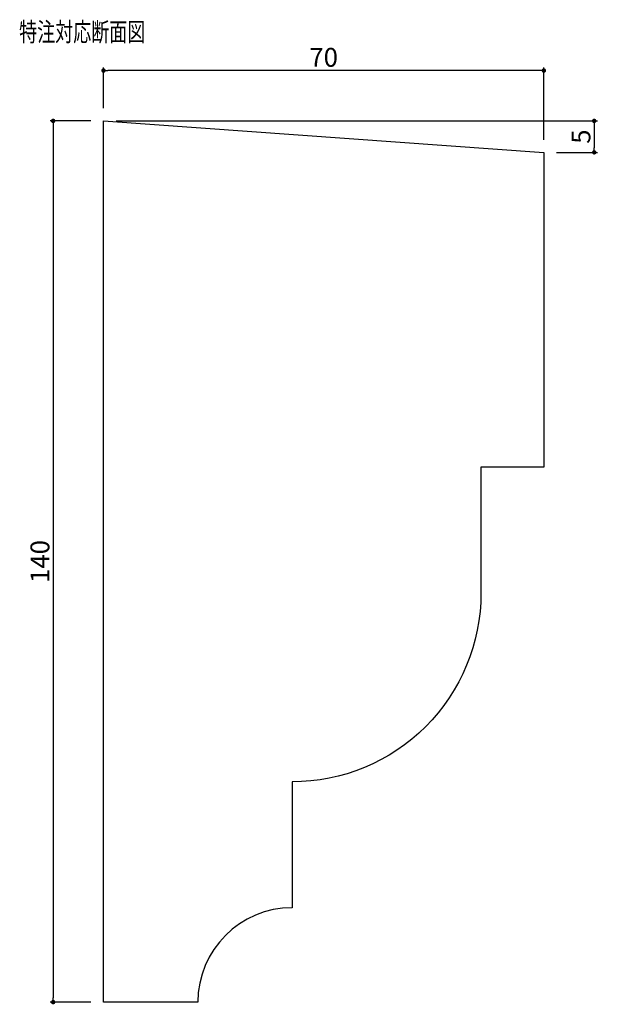
# Model space of a CAD drawing. Extents: x 525 to 894, y -555 to -399.
# Drawn here: x 802 to 894, y -555 to -399 of the extents above; entities that cross this region are included whole.
import ezdxf

# ---------------------------------------------------------------- set-up
doc = ezdxf.new("R2010")
doc.units = 0
doc.header["$LTSCALE"] = 0.5
doc.layers.get('0').update_dxf_attribs({"linetype": 'CONTINUOUS'})
doc.layers.get('DEFPOINTS').update_dxf_attribs({"color": 165, "linetype": 'CONTINUOUS'})
for name, color, linetype in [('L-1', 1, 'CONTINUOUS'), ('SUNPO', 7, 'CONTINUOUS'), ('TEXT', 3, 'CONTINUOUS')]:
    doc.layers.add(name, color=color, linetype=linetype)
doc.styles.add('DIMSTAND', font='simplex.shx', dxfattribs={"width": 0.6, "bigfont": 'bigfont.shx'})
doc.styles.get("Standard").update_dxf_attribs({"font": 'simplex.shx', "width": 0.7, "bigfont": 'bigfont.shx'})
doc.dimstyles.new('ADD1-001', dxfattribs={"dimtxt": 3, "dimasz": 0.7, "dimexe": 0.5, "dimexo": 2, "dimgap": 0.6, "dimtad": 0, "dimdec": 8, "dimdsep": 46, "dimtxsty": 'DIMSTAND', "dimblk1": 'DOT', "dimblk2": 'DOT', "dimsah": 1, "dimcen": -2.5, "dimclrd": 256, "dimclre": 256, "dimclrt": 3, "dimadec": 0, "dimazin": 0, "dimtfac": 1, "dimtdec": 8, "dimtix": 1, "dimtmove": 2, "dimatfit": 3, "dimldrblk": 'ORIGIN', "dimfxl": 1, "dimtvp": 0.7, "dimtolj": 1, "dimarcsym": 0})

# ---------------------------------------------------------------- blocks, each defined once
blk = doc.blocks.new('_Dot')
at = {"color": 0, "linetype": 'ByBlock', "lineweight": -2}
blk.add_line((-0.5, 0), (-1, 0), dxfattribs=at)
at = {"color": 0, "linetype": 'ByBlock', "const_width": 0.5}
blk.add_lwpolyline([(-0.25, 0, 1), (0.25, 0, 1)], format="xyb", close=True, dxfattribs=at)
blk = doc.blocks.new('*D6')
at = {"layer": 'DEFPOINTS', "color": 0}
for p in [(815.6, -406.98), (815.6, -414.98), (885.6, -419.98)]:
    blk.add_point(p, dxfattribs=at)
at = {"layer": 'SUNPO', "lineweight": -2}
for p, q in [((815.6, -412.98), (815.6, -406.48)), ((885.6, -417.98), (885.6, -406.48)), ((884.9, -406.98), (816.3, -406.98))]:
    blk.add_line(p, q, dxfattribs=at)
at = {"layer": 'SUNPO', "lineweight": -2, "xscale": 0.7, "yscale": 0.7, "zscale": 0.7, "rotation": 180}
blk.add_blockref('_Dot', (815.6, -406.98), dxfattribs=at)
at = {"layer": 'SUNPO', "lineweight": -2, "xscale": 0.7, "yscale": 0.7, "zscale": 0.7}
blk.add_blockref('_Dot', (885.6, -406.98), dxfattribs=at)
at = {"layer": 'SUNPO', "color": 3, "insert": (850.6, -404.88), "char_height": 3, "attachment_point": 5, "style": 'DIMSTAND'}
blk.add_mtext('\\A1;70', dxfattribs=at)
blk = doc.blocks.new('_ORIGIN')
at = {"color": 0, "linetype": 'ByBlock'}
blk.add_line((-0.5, 0), (-1, 0), dxfattribs=at)
blk.add_circle((0, 0), 0.5, dxfattribs=at)
blk = doc.blocks.new('*D7')
at = {"layer": 'DEFPOINTS', "color": 0}
for p in [(815.6, -414.98), (807.6, -554.98), (815.6, -554.98)]:
    blk.add_point(p, dxfattribs=at)
at = {"layer": 'SUNPO', "lineweight": -2}
for p, q in [((813.6, -414.98), (807.1, -414.98)), ((807.6, -415.68), (807.6, -554.28)), ((813.6, -554.98), (807.1, -554.98))]:
    blk.add_line(p, q, dxfattribs=at)
at = {"layer": 'SUNPO', "lineweight": -2, "xscale": 0.7, "yscale": 0.7, "zscale": 0.7}
for p, rotation in [((807.6, -414.98), 90), ((807.6, -554.98), 270)]:
    blk.add_blockref('_Dot', p, dxfattribs=dict(at, rotation=rotation))
at = {"layer": 'SUNPO', "color": 3, "insert": (805.5, -484.98), "char_height": 3, "attachment_point": 5, "rotation": 90, "style": 'DIMSTAND'}
blk.add_mtext('\\A1;140', dxfattribs=at)
blk = doc.blocks.new('*D8')
at = {"layer": 'DEFPOINTS', "color": 0}
for p in [(815.6, -414.98), (885.6, -419.98), (893.6, -419.98)]:
    blk.add_point(p, dxfattribs=at)
at = {"layer": 'SUNPO', "lineweight": -2}
for p, q in [((817.6, -414.98), (894.1, -414.98)), ((893.6, -415.68), (893.6, -419.28)), ((887.6, -419.98), (894.1, -419.98))]:
    blk.add_line(p, q, dxfattribs=at)
at = {"layer": 'SUNPO', "lineweight": -2, "xscale": 0.7, "yscale": 0.7, "zscale": 0.7}
for p, rotation in [((893.6, -414.98), 90), ((893.6, -419.98), 270)]:
    blk.add_blockref('_Dot', p, dxfattribs=dict(at, rotation=rotation))
at = {"layer": 'SUNPO', "color": 3, "insert": (891.5, -417.48), "char_height": 3, "attachment_point": 5, "rotation": 90, "style": 'DIMSTAND'}
blk.add_mtext('\\A1;5', dxfattribs=at)

msp = doc.modelspace()

# ---------------------------------------------------------------- linework, layer by layer
at = {"layer": 'L-1'}
msp.add_lwpolyline([(845.587674, -539.98045528, 0.4132184517), (830.58767086, -554.98045528), (815.59737641, -554.98045528), (815.59737641, -414.98045528), (885.59737641, -419.98045528), (885.59737641, -469.98045528), (875.59737641, -469.98045528), (875.59737641, -489.98045528, -0.4147889328), (845.587674, -519.98045528)], format="xyb", close=True, dxfattribs=at)

# ---------------------------------------------------------------- texts
at = {"layer": 'TEXT', "width": 0.7}
msp.add_text('特注対応断面図', height=3, dxfattribs=at).set_placement((802.19544246, -402.34553781))

# ---------------------------------------------------------------- dimensions: what is measured, and where the dimension line sits
at = {"layer": 'SUNPO'}
dim = msp.add_linear_dim(base=(815.5973764123, -406.9804552807), p1=(885.5973764123, -419.9804552807), p2=(815.5973764123, -414.9804552807), dimstyle='ADD1-001', dxfattribs=at)
dim.commit()
dim.dimension.update_dxf_attribs({"geometry": '*D6', "text_midpoint": (850.5973764123, -404.8804552807)})
for base, p2, picture, middle in [((807.5973764123, -554.9804552807), (815.5973764123, -554.9804552807), '*D7', (805.4973764123, -484.9804552807)), ((893.5973764123, -419.9804552807), (885.5973764123, -419.9804552807), '*D8', (891.4973764123, -417.4804552807))]:
    dim = msp.add_linear_dim(base=base, p1=(815.5973764123, -414.9804552807), p2=p2, angle=90, dimstyle='ADD1-001', dxfattribs=at)
    dim.commit()
    dim.dimension.update_dxf_attribs({"geometry": picture, "text_midpoint": middle})

doc.saveas('drawing.dxf')
